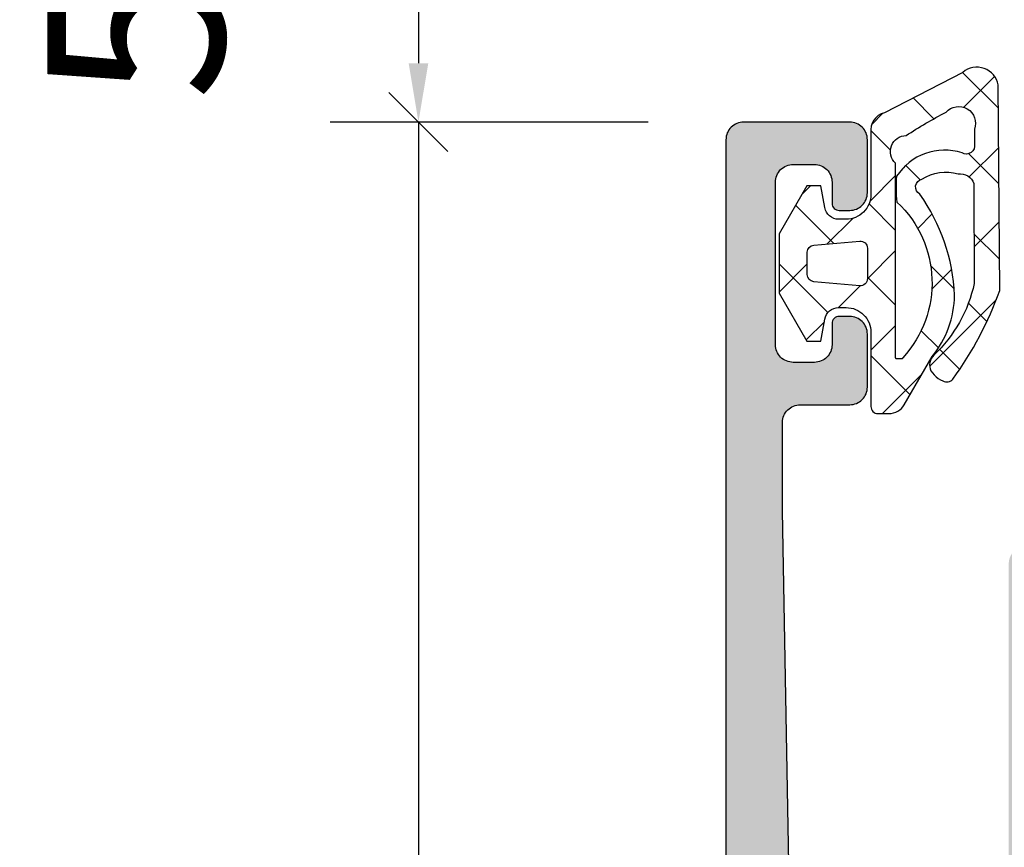
# Model space of a CAD drawing. Extents: x -5281 to -598, y -4609 to 3702.
# Drawn here: x -5177 to -5149, y -87 to -63 of the extents above; entities that cross this region are included whole.
import ezdxf

# ---------------------------------------------------------------- set-up
doc = ezdxf.new("R2010")
doc.units = 0
doc.header["$LTSCALE"] = 5
doc.header["$MEASUREMENT"] = 0
doc.layers.get('0').update_dxf_attribs({"linetype": 'CONTINUOUS'})
doc.layers.get('Defpoints').update_dxf_attribs({"linetype": 'CONTINUOUS'})
doc.layers.add('Al_Solid_Hatch', color=50, linetype='CONTINUOUS')
doc.layers.add('RE_HATCH', color=31, linetype='CONTINUOUS')
doc.styles.get("Standard").update_dxf_attribs({"font": 'txt', "oblique": 1})
doc.dimstyles.new('ORGADATA', dxfattribs={"dimtxt": 0.18, "dimasz": 0.18, "dimexe": 0.18, "dimexo": 0.625, "dimgap": 0.09, "dimtad": 1, "dimtih": 1, "dimtoh": 1, "dimdec": 4, "dimzin": 0, "dimdsep": 46, "dimtxsty": 'Standard', "dimcen": 0.09, "dimadec": 0, "dimazin": 0, "dimtfac": 1, "dimtdec": 4, "dimtofl": 0, "dimtmove": 2, "dimatfit": 3, "dimfxl": 1, "dimtolj": 1, "dimtzin": 0, "dimarcsym": 0})

# ---------------------------------------------------------------- blocks, each defined once
blk = doc.blocks.new('KAW_3001357', base_point=(-72, 65.2))
at = {"layer": 'Al_Solid_Hatch', "linetype": 'ByBlock'}
h = blk.add_hatch(color=256, dxfattribs=at)
h.dxf.hatch_style = 1
edge = h.paths.add_edge_path(flags=16)
edge.add_line((-70, 128.7), (-70, 89.2))
edge.add_arc((-69.80000014941504, 89.19999985058496), 0.1999998505850147, 179.999957195711, 270.000042804289)
edge.add_line((-69.8, 89), (-64.2, 89))
edge.add_arc((-64.19999985058496, 89.19999985058496), 0.1999998505850147, 269.999957195711, 360.000042804289)
edge.add_line((-64, 89.2), (-64, 124.2))
edge.add_arc((-64.19999985058496, 124.200000149415), 0.1999998505850147, 359.999957195711, 450.000042804289)
edge.add_line((-64.2, 124.4), (-65.9, 124.4))
edge.add_arc((-65.90000186768796, 126.899998132312), 2.499998132312741, 179.9999571957131, 270.0000428042869, ccw=False)
edge.add_line((-68.4, 126.9), (-68.4, 128.7))
edge.add_arc((-68.89999962646242, 128.7000003735376), 0.4999996264625511, 359.9999571957118, 450.0000428042866)
edge.add_line((-68.9, 129.2), (-69.5, 129.2))
edge.add_arc((-69.50000037353759, 128.7000003735376), 0.4999996264625369, 89.99995719571342, 180.0000428042882)
edge = h.paths.add_edge_path()
edge.add_arc((-68.49999962646241, 158.7000003735376), 0.4999996264625369, -4.280428822767135e-05, 90.00004280428658, ccw=False)
edge.add_line((-68, 158.7), (-68, 157.2))
edge.add_arc((-68.49999962646241, 157.1999996264624), 0.4999996264625511, -90.00004280428658, 4.280428822767135e-05, ccw=False)
edge.add_line((-68.5, 156.7), (-68.8, 156.7))
edge.add_arc((-68.80000014941503, 156.899999850585), 0.1999998505850432, 179.999957195715, 270.00004280428493, ccw=False)
edge.add_line((-69, 156.9), (-69, 157.5))
edge.add_arc((-69.49999962646241, 157.5000003735376), 0.4999996264625511, 359.9999571957118, 450.0000428042866)
edge.add_line((-69.5, 158), (-70.1, 158))
edge.add_arc((-70.10000037353758, 157.5000003735376), 0.4999996264625369, 89.99995719571342, 180.0000428042882)
edge.add_line((-70.6, 157.5), (-70.6, 152.9))
edge.add_arc((-70.0999994230145, 152.9000010201831), 0.5000005769865401, 180.0001169042377, 225.0000359115818)
edge.add_arc((-70.0999989798169, 152.9000005769855), 0.5000005769865519, 224.9999640884205, 269.9998830957639)
edge.add_line((-70.1, 152.4), (-69.5, 152.4))
edge.add_arc((-69.49999962646241, 152.8999996264624), 0.4999996264625369, 269.9999571957134, 360.0000428042882)
edge.add_line((-69, 152.9), (-69, 153.5))
edge.add_arc((-68.80000014941504, 153.500000149415), 0.1999998505850147, 89.99995719571098, 180.000042804285, ccw=False)
edge.add_line((-68.8, 153.7), (-68.5, 153.7))
edge.add_arc((-68.49999962646241, 153.2000003735376), 0.4999996264625369, -4.280428822767135e-05, 90.00004280428658, ccw=False)
edge.add_line((-68, 153.2), (-68, 150.1))
edge.add_arc((-68.39999970116993, 150.0999997011699), 0.3999997011700437, -90.00004280428698, 4.2804289023479214e-05, ccw=False)
edge.add_arc((-68.40000029883007, 150.0999997011699), 0.3999997011700295, 179.999957195711, 270.00004280428493, ccw=False)
edge.add_line((-68.8, 150.1), (-68.8, 151))
edge.add_arc((-68.99999985058497, 151.000000149415), 0.1999998505850289, 359.999957195715, 450.000042804285)
edge.add_line((-69, 151.2), (-69.9, 151.2))
edge.add_arc((-69.9000003735376, 150.7000003735376), 0.4999996264625369, 89.99995719571342, 180.0000428042882)
edge.add_line((-70.4, 150.7), (-70.4, 148.2))
edge.add_line((-70.4, 148.2), (-70.208926, 132.690911))
edge.add_arc((-69.71118262137331, 132.6976635580247), 0.4977891802827714, 180.7772465885626, 271.28723350486)
edge.add_line((-69.7, 132.2), (-63.733251, 132.2))
edge.add_arc((-63.73325143170303, 131.9000001093689), 0.2999998906313672, -30.000036178940377, 89.99991755076468, ccw=False)
edge.add_line((-63.47344399999999, 131.75), (-63.836409, 131.121327))
edge.add_line((-63.836409, 131.121327), (-64.47235699999999, 130.019831))
edge.add_arc((-64.65713299999999, 130.0963675), 0.2000000150206251, 157.5000596044065, 337.50005960440495, ccw=False)
edge.add_line((-64.841909, 130.172904), (-66.323463, 130.786584))
edge.add_arc((-66.39999978373848, 130.6018078997066), 0.2000002162615416, 67.49999550202557, 179.9999712680909)
edge.add_line((-66.6, 130.601808), (-66.6, 127))
edge.add_arc((-66.40000014941504, 126.999999850585), 0.1999998505850147, 179.999957195715, 270.0000428042849)
edge.add_line((-66.4, 126.8), (-65.86, 126.8))
edge.add_line((-65.86, 126.8), (-64.497788, 127.586473))
edge.add_arc((-64.2999999782181, 127.6161359352365), 0.1999999782181142, 1.8553369272922282e-05, 188.5292731271773, ccw=False)
edge.add_line((-64.1, 127.616136), (-64.1, 127))
edge.add_arc((-63.90000014941504, 126.999999850585), 0.1999998505850147, 179.999957195715, 270.000042804287)
edge.add_line((-63.9, 126.8), (-63.7, 126.8))
edge.add_arc((-63.69999887938723, 125.3000011206128), 1.499998879387639, -4.280428709080297e-05, 90.00004280428692, ccw=False)
edge.add_line((-62.2, 125.3), (-62.2, 116.5))
edge.add_arc((-62.00000014941504, 116.499999850585), 0.1999998505850219, 179.999957195715, 270.000042804287)
edge.add_line((-62, 116.3), (-59.2, 116.3))
edge.add_arc((-59.19999962646241, 115.8000003735376), 0.4999996264625511, -4.28042865792122e-05, 90.00004280428658, ccw=False)
edge.add_line((-58.7, 115.8), (-58.7, 115.3))
edge.add_arc((-59.19999962646241, 115.2999996264624), 0.4999996264625511, -90.00004280428658, 4.28042865792122e-05, ccw=False)
edge.add_line((-59.2, 114.8), (-61.2, 114.8))
edge.add_arc((-61.20000074707519, 113.8000007470752), 0.9999992529251022, 89.99995719571301, 180.0000428042866)
edge.add_line((-62.2, 113.8), (-62.2, 88.6))
edge.add_arc((-61.20000074707519, 88.59999925292482), 0.9999992529250951, 179.9999571957134, 270.000042804287)
edge.add_line((-61.2, 87.6), (-59.2, 87.6))
edge.add_arc((-59.19999962646241, 87.10000037353758), 0.4999996264625511, -4.28042865792122e-05, 90.00004280428658, ccw=False)
edge.add_line((-58.7, 87.1), (-58.7, 86.6))
edge.add_arc((-59.19999962646241, 86.5999996264624), 0.4999996264625511, -90.00004280428658, 4.28042865792122e-05, ccw=False)
edge.add_arc((-59.20000037353759, 85.60000037353758), 0.4999996264625511, 89.99995719571342, 180.0000428042866)
edge.add_line((-59.7, 85.6), (-59.7, 84.28386400000001))
edge.add_arc((-59.8999999782181, 84.28386406476346), 0.1999999782181055, 171.4707268728227, 359.99998144663476, ccw=False)
edge.add_line((-60.097788, 84.31352700000001), (-61.46, 85.1))
edge.add_line((-61.46, 85.1), (-62, 85.1))
edge.add_arc((-62.00000014941504, 84.90000014941504), 0.1999998505850147, 89.99995719571098, 180.000042804285)
edge.add_line((-62.2, 84.9), (-62.2, 81.298192))
edge.add_arc((-61.99999978373847, 81.2981921002934), 0.200000216261554, 180.0000287319132, 292.5000044979728)
edge.add_line((-61.923463, 81.113416), (-60.441909, 81.727096))
edge.add_arc((-60.257133, 81.80363249999999), 0.2000000150206196, 22.49994039559499, 202.4999403955913, ccw=False)
edge.add_line((-60.072357, 81.880169), (-59.436409, 80.778673))
edge.add_line((-59.436409, 80.778673), (-59.07344399999999, 80.15))
edge.add_arc((-59.33325143170304, 79.99999989063106), 0.2999998906313606, -89.99991755076343, 30.000036178942082, ccw=False)
edge.add_line((-59.333251, 79.7), (-62.6, 79.7))
edge.add_arc((-62.60000014941504, 79.50000014941503), 0.1999998505850289, 89.99995719571301, 180.000042804285)
edge.add_line((-62.8, 79.5), (-62.8, 77.7))
edge.add_arc((-63.29999962646241, 77.69999962646241), 0.4999996264625511, -90.00004280428658, 4.28042865792122e-05, ccw=False)
edge.add_line((-63.3, 77.2), (-63.5, 77.2))
edge.add_arc((-63.50000037353759, 77.69999962646241), 0.4999996264625511, 179.9999571957134, 270.0000428042866, ccw=False)
edge.add_line((-64, 77.7), (-64, 86.7))
edge.add_arc((-64.49999962646241, 86.70000037353759), 0.4999996264625511, 359.9999571957134, 450.0000428042866)
edge.add_line((-64.5, 87.2), (-69.709008, 87.2))
edge.add_arc((-69.70900828764914, 86.69999966486488), 0.5000003351352095, 89.99996703785827, 178.958382239648)
edge.add_line((-70.208926, 86.709089), (-70.4, 76.2))
edge.add_line((-70.4, 76.2), (-70.4, 73.7))
edge.add_arc((-69.9000003735376, 73.69999962646241), 0.4999996264625511, 179.9999571957134, 270.0000428042866)
edge.add_line((-69.9, 73.2), (-68.5, 73.2))
edge.add_arc((-68.49999962646241, 72.70000037353759), 0.4999996264625511, -4.28042865792122e-05, 90.00004280428658, ccw=False)
edge.add_line((-68, 72.7), (-68, 71.2))
edge.add_arc((-68.49999962646241, 71.19999962646241), 0.4999996264625511, -90.00004280428658, 4.28042865792122e-05, ccw=False)
edge.add_line((-68.5, 70.7), (-68.8, 70.7))
edge.add_arc((-68.80000014941504, 70.89999985058498), 0.1999998505850289, 179.999957195715, 270.000042804289, ccw=False)
edge.add_line((-69, 70.9), (-69, 71.5))
edge.add_arc((-69.49999962646241, 71.50000037353759), 0.4999996264625511, 359.9999571957134, 450.0000428042866)
edge.add_line((-69.5, 72), (-70.1, 72))
edge.add_arc((-70.10000037353758, 71.50000037353759), 0.4999996264625511, 89.99995719571342, 180.0000428042866)
edge.add_line((-70.6, 71.5), (-70.6, 66.9))
edge.add_arc((-70.10000037353758, 66.89999962646242), 0.4999996264625511, 179.9999571957134, 270.0000428042866)
edge.add_line((-70.1, 66.4), (-69.5, 66.4))
edge.add_arc((-69.49999962646241, 66.89999962646242), 0.4999996264625511, 269.9999571957134, 360.0000428042866)
edge.add_line((-69, 66.9), (-69, 67.5))
edge.add_arc((-68.80000014941504, 67.50000014941503), 0.1999998505850147, 89.99995719571098, 180.000042804285, ccw=False)
edge.add_line((-68.8, 67.7), (-68.5, 67.7))
edge.add_arc((-68.49999962646241, 67.20000037353759), 0.4999996264625511, -4.28042865792122e-05, 90.00004280428658, ccw=False)
edge.add_line((-68, 67.2), (-68, 65.7))
edge.add_arc((-68.49999962646241, 65.69999962646241), 0.4999996264625511, -90.00004280428658, 4.28042865792122e-05, ccw=False)
edge.add_line((-68.5, 65.2), (-71.5, 65.2))
edge.add_arc((-71.50000037353759, 65.69999962646241), 0.4999996264625511, 179.9999571957134, 270.0000428042866, ccw=False)
edge.add_line((-72, 65.7), (-72, 158.7))
edge.add_arc((-71.50000037353759, 158.7000003735376), 0.4999996264625511, 89.99995719571342, 180.0000428042882, ccw=False)
edge.add_line((-71.5, 159.2), (-68.5, 159.2))
at = {"layer": 'RE_HATCH', "linetype": 'ByBlock'}
h = blk.add_hatch(dxfattribs=at)
h.set_pattern_fill('ANSI31', scale=6, angle=135)
h.set_pattern_definition([(180, (0, 0), (-1.110223024625157e-16, -0.75), [])])
edge = h.paths.add_edge_path()
edge.add_line((-64.368086, 127.655584), (-65.85, 126.8))
edge.add_line((-65.85, 126.8), (-66.4, 126.8))
edge.add_arc((-66.40000014941504, 126.999999850585), 0.1999998505850289, 179.999957195715, 270.00004280428493, ccw=False)
edge.add_line((-66.6, 127), (-66.6, 130.4))
edge.add_arc((-66.40000014941504, 130.400000149415), 0.1999998505850147, 89.99995719571513, 180.000042804285, ccw=False)
edge.add_line((-66.4, 130.6), (-65.519436, 130.6))
edge.add_line((-65.519436, 130.6), (-64.35834, 130.119058))
edge.add_arc((-64.24353485821214, 130.396220573584), 0.2999988546255203, 247.4998862211108, 272.6969364148002)
edge.add_arc((-64.29999902668337, 131.5948902590008), 1.499997695065922, 272.6969583876574, 330.0000700643777)
edge.add_line((-63.000962, 130.844893), (-62.391796, 131.9))
edge.add_arc((-61.95878296951309, 131.6499994308571), 0.5000005691429151, 90.00000349353837, 149.9999623458439, ccw=False)
edge.add_line((-61.958783, 132.15), (-36.241217, 132.15))
edge.add_arc((-36.24121703048691, 131.6499994308571), 0.5000005691429132, 30.000037654156074, 89.99999650646151, ccw=False)
edge.add_line((-35.808204, 131.9), (-35.199038, 130.844893))
edge.add_arc((-33.90000097331663, 131.5948902590008), 1.499997695065922, 209.9999299356222, 267.3030416123426)
edge.add_arc((-33.95646514178787, 130.396220573584), 0.2999988546255239, 267.3030635852025, 292.5001137788917)
edge.add_line((-33.84166, 130.119058), (-32.680564, 130.6))
edge.add_line((-32.680564, 130.6), (-31.8, 130.6))
edge.add_arc((-31.79999985058496, 130.400000149415), 0.1999998505850147, -4.280428487390964e-05, 90.000042804288, ccw=False)
edge.add_line((-31.6, 130.4), (-31.6, 127))
edge.add_arc((-31.79999985058497, 126.999999850585), 0.1999998505850219, -90.00004280428601, 4.2804284987596475e-05, ccw=False)
edge.add_line((-31.8, 126.8), (-32.35, 126.8))
edge.add_line((-32.35, 126.8), (-33.831914, 127.655584))
edge.add_arc((-33.98191291257732, 127.3957752807821), 0.3000004072597752, 60.00028471704016, 88.76500771024084)
edge.add_arc((-33.90000015124516, 131.1948911818423), 3.499998451972717, 212.7391467775149, 268.76482206487697, ccw=False)
edge.add_arc((-38.94684960681472, 127.9499951389331), 2.500004861067443, 32.73923836398848, 89.99996317459066)
edge.add_line((-38.946848, 130.45), (-59.253152, 130.45))
edge.add_arc((-59.25315039318528, 127.949995138933), 2.500004861067457, 90.00003682540917, 147.2607616360113)
edge.add_arc((-64.29999984875484, 131.1948911818423), 3.499998451972703, 271.23517793512303, 327.2608532224849, ccw=False)
edge.add_arc((-64.21808708742269, 127.3957752807821), 0.3000004072597898, 91.2349922897564, 119.9997152829585)
edge = h.paths.add_edge_path()
edge.add_line((-57.558783, 79.749997), (-31.841217, 79.749997))
edge.add_arc((-31.84121703048691, 80.2499975691429), 0.5000005691429132, 270.0000034935389, 329.9999623458439)
edge.add_line((-31.408204, 79.999997), (-30.799038, 81.055104))
edge.add_arc((-29.50000097331661, 80.30510674099921), 1.499997695065934, 92.69695838765801, 150.000070064378, ccw=False)
edge.add_arc((-29.55646514178787, 81.50377642641601), 0.2999988546255379, 67.4998862211093, 92.69693641479671, ccw=False)
edge.add_line((-29.44166, 81.780939), (-28.280564, 81.29999699999999))
edge.add_line((-28.280564, 81.29999699999999), (-27.4, 81.29999699999999))
edge.add_arc((-27.39999985058496, 81.49999685058495), 0.1999998505850147, 269.999957195713, 360.000042804289)
edge.add_line((-27.2, 81.499997), (-27.2, 84.899997))
edge.add_arc((-27.39999985058496, 84.89999714941504), 0.1999998505850183, 359.999957195711, 450.000042804287)
edge.add_line((-27.4, 85.099997), (-27.95, 85.099997))
edge.add_line((-27.95, 85.099997), (-29.431914, 84.244414))
edge.add_arc((-29.58191486244058, 84.50422221921792), 0.3000009491753334, 271.23536254037174, 300.0000855335723, ccw=False)
edge.add_arc((-29.5000010911003, 80.70510631815776), 3.499997931829255, 91.23516272949142, 147.2608380168538)
edge.add_arc((-34.54685052272442, 83.95000236106692), 2.500005361068202, 270.0000578164609, 327.26078262706307, ccw=False)
edge.add_line((-34.546848, 81.449997), (-54.853152, 81.449997))
edge.add_arc((-54.85314947727558, 83.95000236106694), 2.500005361068212, 212.7392173729371, 269.99994218353913, ccw=False)
edge.add_arc((-59.8999989088997, 80.70510631815776), 3.49999793182926, 32.73916198314623, 88.76483727050844)
edge.add_arc((-59.81808513755943, 84.50422221921794), 0.3000009491753476, 239.9999144664296, 268.76463745962974, ccw=False)
edge.add_line((-59.968086, 84.244414), (-61.45, 85.099997))
edge.add_line((-61.45, 85.099997), (-62, 85.099997))
edge.add_arc((-62.00000014941504, 84.89999714941504), 0.1999998505850147, 89.99995719571301, 180.000042804289)
edge.add_line((-62.2, 84.899997), (-62.2, 81.499997))
edge.add_arc((-62.00000014941504, 81.49999685058495), 0.1999998505850219, 179.999957195711, 270.000042804287)
edge.add_line((-62, 81.29999699999999), (-61.119436, 81.29999699999999))
edge.add_line((-61.119436, 81.29999699999999), (-59.95834, 81.780939))
edge.add_arc((-59.84353485821213, 81.503776426416), 0.299998854625552, 87.30306358520278, 112.5001137788897, ccw=False)
edge.add_arc((-59.89999902668339, 80.30510674099921), 1.499997695065937, 29.999929935621992, 87.30304161234181, ccw=False)
edge.add_line((-58.600962, 81.055104), (-57.99179599999999, 79.999997))
edge.add_arc((-57.55878296951309, 80.2499975691429), 0.500000569142909, 210.0000376541565, 269.9999965064616)
at = {"color": 40, "linetype": 'Continuous'}
blk.add_lwpolyline([(-70.208926, 86.709089), (-70.4, 76.2), (-70.4, 73.7, 0.414214), (-69.9, 73.2), (-68.5, 73.2, -0.414214), (-68, 72.7), (-68, 71.2, -0.414214), (-68.5, 70.7), (-68.8, 70.7, -0.414214), (-69, 70.9), (-69, 71.5, 0.414214), (-69.5, 72), (-70.1, 72, 0.414214), (-70.6, 71.5), (-70.6, 66.9, 0.414214), (-70.1, 66.4), (-69.5, 66.4, 0.414214), (-69, 66.9), (-69, 67.5, -0.414214), (-68.8, 67.7), (-68.5, 67.7, -0.414214), (-68, 67.2), (-68, 65.7, -0.414214), (-68.5, 65.2), (-71.5, 65.2, -0.414214), (-72, 65.7), (-72, 158.7, -0.414214)], format="xyb", dxfattribs=at)
blk = doc.blocks.new('KAW_5000529', base_point=(-3.64833, -5.553182))
at = {"color": 1, "linetype": 'Continuous'}
for p, q in [((-1.305588, 3.269813), (-0.325397, 4.250003)), ((-1.109088, 3.71579), (-0.00066, 2.607362)), ((-1.449881, 3.125519), (-1.305588, 3.269813)), ((-3.551035, 1.024366), (-1.663641, 2.911759)), ((-2.513204, 2.998586), (-1.94506, 2.430442)), ((-1.908695, 2.394077), (-1.420712, 1.906094)), ((-0.7006600000000001, 1.75342), (-0.00066, 2.45342)), ((1.316915, 1.649674), (1.833458, 2.166218)), ((-3.281502, 1.645563), (-2.760007, 1.124069)), ((-0.7006600000000001, 1.186042), (0.09934, 0.386042)), ((0.298981, 0.631741), (0.9172959999999999, 1.250056)), ((1.215661, 1.391041), (2.59934, 0.007362)), ((-2.358267, 0.722329), (-1.691064, 0.055125)), ((-2.283939, 0.170141), (-1.72535, 0.72873)), ((1.79934, 0.010779), (2.59934, 0.810779)), ((-0.7006600000000001, -0.3679), (0.09934, 0.4321)), ((-3.641081, -0.116178), (-2.916981, -0.840277)), ((-3.632382, -1.178302), (-2.918869, -0.464789)), ((0.513423, -1.275138), (1.238201, -0.5503600000000001)), ((1.052029, -0.566647), (2.132917, -1.647535)), ((-1.732081, -1.399321), (-1.323962, -0.991202)), ((-0.7006600000000001, -0.935278), (0.05075, -1.686689)), ((-0.7006600000000001, -2.489221), (0.024481, -1.76408)), ((1.709884, -2.199997), (1.956113, -1.953768)), ((-3.623564, -2.255015), (-2.772813, -3.105766)), ((-3.615149, -3.28239), (-2.780731, -2.447972)), ((-1.392669, -2.36459), (-0.9844569999999999, -2.772802)), ((-0.9810270000000001, -2.769588), (-0.9107709999999999, -2.699332)), ((-0.5552779999999999, -3.201981), (0.004518, -3.761776)), ((-1.782644, -4.095935), (-1.196673, -4.681906)), ((-0.33814, -4.248021), (-0.023515, -3.933396)), ((-3.606046, -4.393853), (-2.595491, -5.404408)), ((-3.501371, -5.289932), (-2.629136, -4.417697))]:
    blk.add_line(p, q, dxfattribs=at)
for points in [[(-0.944998, 4.000003), (-1.733673, 2.633978, 0.167012), (-2.370028, 0.899126, 0.141491), (-1.386223, -1.961087, -0.710418), (-1.445454, -2.38205, -0.226403), (-2.466156, -2.533983, -0.36915), (-2.909854, -2.257864), (-2.924061, 0.567897, -0.151623), (-1.778177, 2.597496, 0.315451), (-1.697931, 3.039811), (-1.792767, 3.151605, 0.129352), (-2.037818, 3.324436, 0.338148), (-2.321728, 3.274228, 0.068223), (-3.64833, 0.768854), (-3.60066, -5.051466, 0.576769), (-2.601511, -5.407518), (-0.381692, -4.260961, 0.384877), (-0.00066, -3.694066), (-0.00066, -1.949997, -0.198912), (0.204365, -1.455022, -0.198912), (0.69934, -1.249997), (0.910802, -1.249997, -0.36397), (1.304725, -1.580538), (1.413953, -2.199997), (1.813953, -2.199997), (2.59934, -0.839666), (2.59934, 0.839672), (1.813953, 2.200003), (1.413953, 2.200003), (1.304725, 1.580544, -0.36397), (0.910802, 1.250003), (0.69934, 1.250003, -0.414214), (-0.00066, 1.950003), (-0.00066, 4.050003, 0.414214), (-0.20066, 4.250003), (-0.511985, 4.250003, 0.267949), (-0.944998, 4.000003)], [(-0.8918729999999999, 2.691454, -0.198912), (-0.87066, 2.700241), (-0.7306600000000001, 2.700241, -0.414214), (-0.7006600000000001, 2.670241), (-0.7006600000000001, -2.83344, -0.6780390000000001), (-1.000298, -3.620625, -0.025398), (-2.125714, -4.281207, -0.8258969999999999), (-2.931679, -3.799126999999999), (-2.930105, -3.375965, -0.64736), (-2.579325, -3.126238, 0.341642), (-0.7282649999999999, -2.465095, 0.062802), (-0.738482, -1.733628, -0.412724), (-0.90066, 2.670241, -0.198912), (-0.8918729999999999, 2.691454)], [(1.616771, -0.517239), (0.316771, -0.6309739999999999, -0.440011), (0.09934, -0.431735), (0.09934, 0.431741, -0.440011), (0.316771, 0.63098), (1.616771, 0.517245, -0.388879), (1.79934, 0.318006), (1.79934, -0.318, -0.388879), (1.616771, -0.517239)]]:
    blk.add_lwpolyline(points, format="xyb", close=True, dxfattribs=at)
blk = doc.blocks.new('_OBLIQUE')
at = {"color": 0, "linetype": 'ByBlock'}
blk.add_line((-0.5, -0.5), (0.5, 0.5), dxfattribs=at)
blk = doc.blocks.new('*D283')
at = {"color": 0, "lineweight": -2, "transparency": 16777216}
for p, q in [((-5159.199996999999, -65.99999999999955), (-5168.199996999999, -65.99999999999955)), ((-5165.699996999999, -65.99999999999955), (-5165.699996999999, -107.0145457207731)), ((-5165.699996999999, -158.3333329999996), (-5165.699996999999, -117.318787279226)), ((-5159.199996999999, -159.9999999999995), (-5168.199996999999, -159.9999999999995))]:
    blk.add_line(p, q, dxfattribs=at)
at = {"color": 0, "transparency": 16777216}
blk.add_solid([(-5165.977774833332, -158.3333329999996), (-5165.422219166666, -158.3333329999996), (-5165.699996999999, -159.9999999999995)], dxfattribs=at)
at = {"layer": 'Defpoints', "color": 0, "transparency": 16777216}
for p in [(-5159.199996999999, -65.99999999999955), (-5165.699996999999, -159.9999999999995), (-5159.199996999999, -159.9999999999995)]:
    blk.add_point(p, dxfattribs=at)
at = {"color": 0, "lineweight": -2, "transparency": 16777216, "xscale": 1.666667, "yscale": 1.666667, "zscale": 1.666667, "rotation": 90}
blk.add_blockref('_OBLIQUE', (-5165.699996999999, -65.99999999999955), dxfattribs=at)
at = {"color": 0, "transparency": 16777216, "insert": (-5165.699996999999, -112.1666665000004), "char_height": 5, "attachment_point": 5, "rotation": 90}
blk.add_mtext('\\A1;94', dxfattribs=at)
blk = doc.blocks.new('*D286')
at = {"color": 0, "lineweight": -2, "transparency": 16777216}
for p, q in [((-5159.199996999999, -60.99999999999955), (-5168.199996999999, -60.99999999999954)), ((-5165.699996999999, -60.99999999999955), (-5165.699996999999, -64.33333299999954)), ((-5159.199996999999, -65.99999999999955), (-5168.199996999999, -65.99999999999955))]:
    blk.add_line(p, q, dxfattribs=at)
at = {"color": 0, "transparency": 16777216}
blk.add_solid([(-5165.977774833332, -64.33333299999954), (-5165.422219166666, -64.33333299999954), (-5165.699996999999, -65.99999999999955)], dxfattribs=at)
at = {"layer": 'Defpoints', "color": 0, "transparency": 16777216}
for p in [(-5159.199996999999, -60.99999999999955), (-5165.699996999999, -65.99999999999955), (-5159.199996999999, -65.99999999999955)]:
    blk.add_point(p, dxfattribs=at)
at = {"color": 0, "lineweight": -2, "transparency": 16777216, "xscale": 1.666667, "yscale": 1.666667, "zscale": 1.666667, "rotation": 90}
blk.add_blockref('_OBLIQUE', (-5165.699996999999, -60.99999999999955), dxfattribs=at)
at = {"color": 0, "transparency": 16777216, "insert": (-5173.699996999999, -63.50000000000038), "char_height": 5, "attachment_point": 5, "rotation": 90}
blk.add_mtext('\\A1;5', dxfattribs=at)

msp = doc.modelspace()

# ---------------------------------------------------------------- block references
at = {"color": 7, "xscale": -1, "yscale": -1}
msp.add_blockref('KAW_5000529', (-5149.252329999998, -64.44681499999933), dxfattribs=at)
at = {"color": 7, "yscale": -1}
msp.add_blockref('KAW_3001357', (-5156.999999999999, -65.99999999999955), dxfattribs=at)

# ---------------------------------------------------------------- dimensions: what is measured, and where the dimension line sits
at = {"color": 3}
for base, p1, p2, picture, middle in [((-5165.699996999999, -65.99999999999955), (-5159.199996999999, -60.99999999999955), (-5159.199996999999, -65.99999999999955), '*D286', (-5173.699996999999, -63.50000000000038)), ((-5165.699996999999, -159.9999999999995), (-5159.199996999999, -65.99999999999955), (-5159.199996999999, -159.9999999999995), '*D283', (-5165.699996999999, -112.1666665000004))]:
    dim = msp.add_linear_dim(base=base, p1=p1, p2=p2, angle=90, dimstyle='ORGADATA', override={"dimtxt": 5, "dimasz": 1.666667, "dimexe": 2.5, "dimexo": 0, "dimgap": 1, "dimtad": 0, "dimzin": 12, "dimblk1": 'OBLIQUE', "dimsah": 1, "dimdle": 0}, dxfattribs=at)
    dim.commit()
    dim.dimension.update_dxf_attribs({"geometry": picture, "text_midpoint": middle, "text_rotation": 90})

doc.saveas('drawing.dxf')
